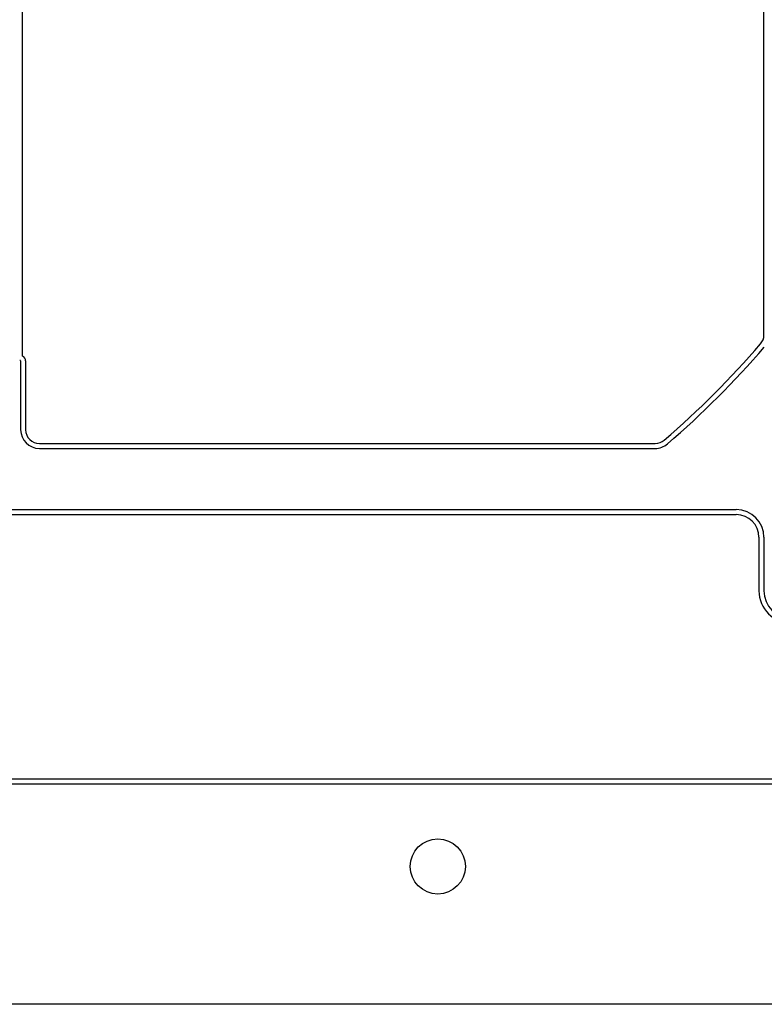
# Model space of a CAD drawing. Units: millimetres. Extents: x -185 to 181, y -250 to 116.
# Drawn here: x 64 to 131, y -250 to -161 of the extents above; entities that cross this region are included whole.
import ezdxf

# ---------------------------------------------------------------- set-up
doc = ezdxf.new("R2010")
doc.units = ezdxf.units.MM

msp = doc.modelspace()

# ---------------------------------------------------------------- linework, layer by layer
at = {"color": 7, "linetype": 'Continuous', "lineweight": 25}
for p, q in [((63.925, -191.671), (63.925, -78.129)), ((131.1, -189.755), (131.1, -80.045)), ((63.75, -192.118), (63.75, -198.35)), ((64.2, -192.118), (64.2, -198.35)), ((65.45, -199.6), (121.255, -199.6)), ((65.45, -200.05), (121.255, -200.05)), ((-132.5, -205.6), (128.6, -205.6)), ((-132.5, -206.05), (128.6, -206.05)), ((130.65, -208.1), (130.65, -212.95)), ((131.1, -208.1), (131.1, -212.95)), ((-140.95, -230), (137.05, -230)), ((-140.95, -230.45), (137.05, -230.45)), ((137.05, -250.45), (-140.95, -250.45))]:
    msp.add_line(p, q, dxfattribs=at)
msp.add_circle((101.55, -237.95), 2.5, dxfattribs=at)
msp.add_circle((101.55, -237.95), 2.5, dxfattribs=at)
for centre, radius, start, end in [((129.85, -189.755), 1.25, 319.15537, 360), ((66.4, -134.9), 85.125, 310.84463, 319.15537), ((66.4, -134.9), 85.575, 310.84463, 319.15537), ((63.7, -192.118), 0.5, 0, 63.25632), ((63.7, -192.118), 0.05, 0, 138.06852), ((65.45, -198.35), 1.7, 180, 270), ((65.45, -198.35), 1.25, 180, 270), ((121.255, -198.35), 1.25, 270, 310.84463), ((121.255, -198.35), 1.7, 270, 310.84463), ((128.6, -208.1), 2.5, 0, 90), ((128.6, -208.1), 2.05, 0, 90), ((133.6, -212.95), 2.95, 180, 270), ((133.6, -212.95), 2.5, 180, 270)]:
    msp.add_arc(centre, radius, start, end, dxfattribs=at)

doc.saveas('drawing.dxf')
